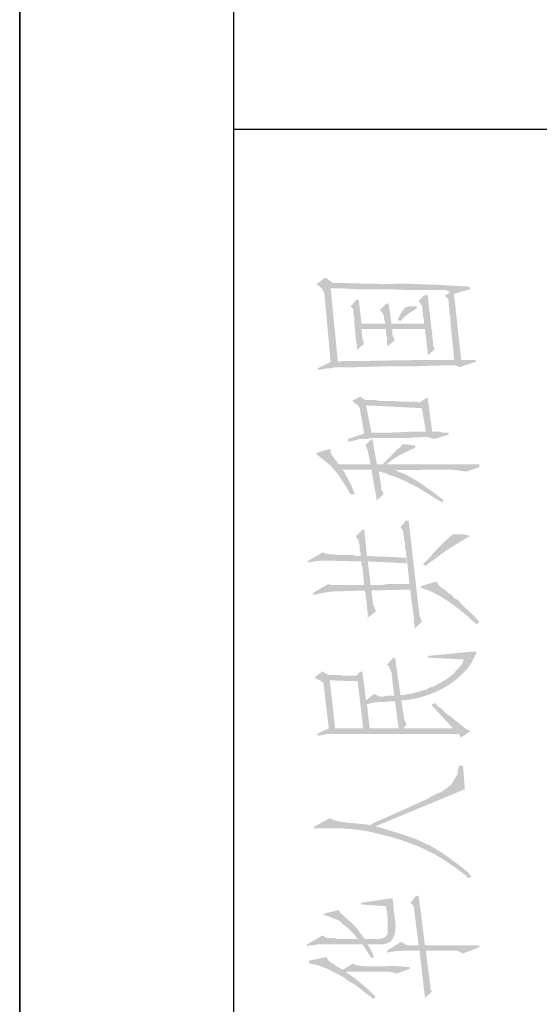
# Model space of a CAD drawing. Units: inches. Extents: x 80 to 196575, y -17 to 1210467.
# Drawn here: x 579 to 1792, y 84943 to 87240 of the extents above; entities that cross this region are included whole.
import ezdxf

# ---------------------------------------------------------------- set-up
doc = ezdxf.new("R2010")
doc.units = ezdxf.units.IN
doc.header["$MEASUREMENT"] = 0
doc.layers.add('_NT', color=3, linetype='Continuous')
doc.layers.add('PUB_TITLE', color=4, linetype='Continuous')

# ---------------------------------------------------------------- blocks, each defined once
blk = doc.blocks.new('A$C7E87390C')
h = blk.add_hatch(color=0)
h.dxf.hatch_style = 2
h.paths.add_polyline_path([(11.938, 565.286), (11.938, 565.265), (12.001, 565.222), (12.065, 565.159), (12.086, 565.117), (12.107, 565.074), (12.255, 563.466), (12.277, 563.317), (12.34, 563.339), (12.361, 563.339), (12.679, 563.337), (12.988, 563.344), (13.297, 563.354), (13.61, 563.36), (13.864, 563.36), (14.196, 563.361), (14.519, 563.372), (14.843, 563.382), (15.176, 563.381), (15.261, 563.339), (15.642, 563.466), (15.642, 563.508), (15.621, 563.508), (15.325, 563.508), (15.303, 563.508), (15.134, 565.053), (15.134, 563.508), (15.113, 563.508), (14.474, 563.51), (13.842, 563.5), (13.209, 563.489), (12.573, 563.487), (12.425, 563.466), (12.255, 565.18), (12.213, 565.371), (12.128, 565.434)])
h = blk.add_hatch(color=0)
h.dxf.hatch_style = 2
h.paths.add_polyline_path([(12.213, 565.371), (12.255, 565.18), (12.488, 565.18), (12.885, 565.159), (13.286, 565.158), (13.69, 565.157), (14.097, 565.138), (14.287, 565.138), (14.944, 565.138), (14.986, 565.117), (15.049, 565.095), (15.049, 564.482), (15.065, 564.243), (15.091, 564.005), (15.117, 563.768), (15.134, 563.529), (15.134, 563.508), (15.134, 565.053), (15.515, 565.159), (15.515, 565.201), (15.494, 565.201), (15.452, 565.222), (14.787, 565.26), (14.118, 565.286), (13.885, 565.286), (13.493, 565.283), (13.109, 565.289), (12.727, 565.299), (12.34, 565.307), (12.319, 565.307), (12.277, 565.328)])
h = blk.add_hatch(color=0)
h.dxf.hatch_style = 2
h.paths.add_polyline_path([(13.674, 564.355), (13.695, 564.228), (14.457, 564.228), (14.457, 564.185), (14.479, 564.07), (14.491, 563.953), (14.501, 563.836), (14.52, 563.72), (14.52, 563.614), (14.69, 563.762), (14.647, 563.847), (14.647, 563.91), (14.52, 565.032), (14.436, 565.011), (14.436, 564.355)])
h = blk.add_hatch(color=0)
h.dxf.hatch_style = 2
h.paths.add_polyline_path([(14.309, 564.884), (14.351, 564.82), (14.372, 564.778), (14.393, 564.778), (14.393, 564.651), (14.414, 564.609), (14.414, 564.524), (14.436, 564.46), (14.436, 564.355), (14.436, 565.011)])
h = blk.add_hatch(color=0)
h.dxf.hatch_style = 2
h.paths.add_polyline_path([(14.922, 565.011), (14.986, 564.947), (15.007, 564.905), (15.007, 564.757), (15.028, 564.736), (15.028, 564.587), (15.049, 564.545), (15.049, 564.482), (15.049, 565.095)])
h = blk.add_hatch(color=0)
h.dxf.hatch_style = 2
h.paths.add_polyline_path([(12.721, 564.757), (12.763, 564.714), (12.785, 564.672), (12.785, 564.566), (12.806, 564.524), (12.806, 564.418), (12.848, 563.952), (12.869, 563.847), (12.869, 563.741), (13.039, 563.889), (13.017, 563.91), (13.017, 563.974), (12.996, 564.016), (12.975, 564.228), (12.975, 564.355), (12.912, 564.905), (12.848, 564.905)])
h = blk.add_hatch(color=0)
h.dxf.hatch_style = 2
h.paths.add_polyline_path([(13.398, 564.672), (13.462, 564.609), (13.483, 564.566), (13.504, 564.545), (13.504, 564.46), (13.525, 564.397), (13.525, 564.355), (13.547, 564.228), (13.547, 564.122), (13.568, 564.037), (13.568, 563.931), (13.589, 563.825), (13.758, 563.974), (13.737, 563.995), (13.716, 564.058), (13.695, 564.101), (13.695, 564.228), (13.674, 564.355), (13.61, 564.82), (13.547, 564.82)])
h = blk.add_hatch(color=0)
h.dxf.hatch_style = 2
h.paths.add_polyline_path([(13.822, 564.439), (13.885, 564.418), (13.928, 564.46), (14.054, 564.58), (14.203, 564.672), (14.266, 564.714), (14.266, 564.757), (14.16, 564.757), (14.066, 564.758), (14.003, 564.736), (13.955, 564.688), (13.906, 564.609), (13.864, 564.545)])
h = blk.add_hatch(color=0)
h.dxf.hatch_style = 2
h.paths.add_polyline_path([(12.975, 564.355), (12.975, 564.228), (13.547, 564.228), (13.525, 564.355)])
h = blk.add_hatch(color=0)
h.dxf.hatch_style = 2
h.paths.add_polyline_path([(11.959, 563.317), (11.959, 563.275), (12.086, 563.296), (12.192, 563.317), (12.277, 563.317), (12.255, 563.466)])
h = blk.add_hatch(color=0)
h.dxf.hatch_style = 2
h.paths.add_polyline_path([(12.763, 562.555), (12.806, 562.513), (12.869, 562.471), (12.912, 562.428), (12.933, 562.386), (13.039, 561.793), (13.06, 561.666), (13.123, 561.666), (13.187, 561.688), (13.885, 561.688), (14.028, 561.684), (14.148, 561.694), (14.264, 561.706), (14.393, 561.709), (14.478, 561.709), (14.478, 561.836), (14.414, 561.836), (14.136, 561.835), (13.867, 561.823), (13.597, 561.813), (13.314, 561.815), (13.208, 561.815), (13.081, 562.45), (13.081, 562.577), (13.017, 562.598), (12.954, 562.661)])
h = blk.add_hatch(color=0)
h.dxf.hatch_style = 2
h.paths.add_polyline_path([(13.081, 562.577), (13.081, 562.45), (14.372, 562.386), (14.393, 562.344), (14.478, 561.836), (14.478, 561.709), (14.52, 561.709), (14.584, 561.688), (14.69, 561.666), (15.007, 561.772), (15.007, 561.815), (14.986, 561.815), (14.92, 561.813), (14.879, 561.815), (14.855, 561.819), (14.839, 561.825), (14.823, 561.831), (14.798, 561.836), (14.757, 561.838), (14.69, 561.836), (14.626, 561.836), (14.52, 562.64), (14.33, 562.513), (14.266, 562.534), (14.097, 562.532), (13.945, 562.536), (13.795, 562.545), (13.631, 562.555), (13.462, 562.555), (13.415, 562.554), (13.381, 562.557), (13.356, 562.562), (13.333, 562.568), (13.308, 562.574), (13.276, 562.578), (13.23, 562.579), (13.166, 562.577), (13.102, 562.577)])
h = blk.add_hatch(color=0)
h.dxf.hatch_style = 2
h.paths.add_polyline_path([(12.658, 561.666), (12.658, 561.603), (12.785, 561.624), (12.869, 561.645), (12.933, 561.666), (13.06, 561.666), (13.039, 561.793)])
h = blk.add_hatch(color=0)
h.dxf.hatch_style = 2
h.paths.add_polyline_path([(13.06, 561.518), (13.081, 561.497), (13.102, 561.434), (13.123, 561.391), (13.187, 561.074), (13.208, 560.947), (13.335, 560.227), (13.483, 560.375), (13.483, 560.418), (13.441, 560.481), (13.441, 560.523), (13.377, 560.926), (13.335, 561.074), (13.229, 561.666), (13.187, 561.645)])
h = blk.add_hatch(color=0)
h.dxf.hatch_style = 2
h.paths.add_polyline_path([(11.917, 561.307), (11.959, 561.285), (12.02, 561.23), (12.098, 561.17), (12.176, 561.11), (12.234, 561.053), (12.255, 561.053), (12.277, 561.01), (12.39, 560.889), (12.488, 560.756), (12.509, 560.714), (12.531, 560.947), (13.208, 560.947), (13.187, 561.074), (12.446, 561.074), (12.425, 561.095), (12.404, 561.137), (12.361, 561.18), (12.319, 561.243), (12.277, 561.307), (12.255, 561.349), (12.255, 561.391), (12.234, 561.434), (11.938, 561.349)])
h = blk.add_hatch(color=0)
h.dxf.hatch_style = 2
h.paths.add_polyline_path([(13.525, 561.137), (13.547, 561.074), (13.589, 561.095), (13.727, 561.205), (13.866, 561.289), (14.009, 561.361), (14.16, 561.434), (14.224, 561.455), (14.224, 561.518), (14.16, 561.518), (14.055, 561.539), (13.928, 561.539), (13.906, 561.518), (13.885, 561.476), (13.843, 561.455), (13.61, 561.222)])
h = blk.add_hatch(color=0)
h.dxf.hatch_style = 2
h.paths.add_polyline_path([(13.335, 561.074), (13.377, 560.926), (13.398, 560.904), (13.483, 560.883), (13.568, 560.862), (13.631, 560.82), (13.716, 560.799), (13.716, 560.947), (13.737, 560.947), (13.918, 560.939), (14.126, 560.94), (14.353, 560.946), (14.588, 560.951), (14.82, 560.954), (15.041, 560.95), (15.241, 560.934), (15.409, 560.904), (15.727, 561.01), (15.727, 561.074), (15.706, 561.074), (13.631, 561.074), (13.547, 561.074), (13.525, 561.137), (13.462, 561.074), (13.377, 561.074)])
h = blk.add_hatch(color=0)
h.dxf.hatch_style = 2
h.paths.add_polyline_path([(12.509, 560.714), (12.552, 560.65), (12.594, 560.587), (12.636, 560.523), (12.679, 560.439), (12.721, 560.375), (12.827, 560.375), (12.785, 560.46), (12.739, 560.583), (12.681, 560.694), (12.622, 560.8), (12.573, 560.904), (12.531, 560.947)])
h = blk.add_hatch(color=0)
h.dxf.hatch_style = 2
h.paths.add_polyline_path([(13.716, 560.799), (13.779, 560.777), (14.033, 560.668), (14.28, 560.538), (14.519, 560.395), (14.753, 560.248), (14.859, 560.185), (14.901, 560.227), (14.88, 560.248), (14.613, 560.451), (14.336, 560.647), (14.046, 560.818), (13.737, 560.947), (13.716, 560.947)])
h = blk.add_hatch(color=0)
h.dxf.hatch_style = 2
h.paths.add_polyline_path([(13.885, 559.613), (13.928, 559.55), (13.949, 559.507), (13.949, 559.423), (13.97, 559.402), (13.97, 559.296), (13.991, 559.253), (13.991, 559.126), (14.012, 559.063), (14.012, 558.957), (14.033, 558.915), (14.033, 558.894), (14.067, 558.545), (14.107, 558.183), (14.153, 557.822), (14.203, 557.475), (14.203, 557.37), (14.224, 557.243), (14.393, 557.412), (14.372, 557.433), (14.351, 557.497), (14.33, 557.539), (14.076, 559.761), (14.012, 559.761)])
h = blk.add_hatch(color=0)
h.dxf.hatch_style = 2
h.paths.add_polyline_path([(12.848, 559.402), (12.869, 559.338), (12.912, 559.317), (12.912, 559.232), (12.933, 559.19), (12.933, 559.063), (12.954, 559.021), (12.954, 558.936), (12.975, 558.809), (12.975, 558.745), (12.996, 558.682), (13.039, 558.248), (13.102, 557.814), (13.102, 557.708), (13.123, 557.602), (13.123, 558.809), (14.033, 558.767), (14.033, 558.894), (13.97, 558.894), (13.777, 558.913), (13.591, 558.917), (13.398, 558.92), (13.187, 558.936), (13.102, 558.936), (13.039, 559.55), (12.996, 559.55)])
h = blk.add_hatch(color=0)
h.dxf.hatch_style = 2
h.paths.add_polyline_path([(14.414, 558.745), (14.478, 558.703), (14.52, 558.745), (14.963, 559.07), (15.43, 559.359), (15.494, 559.38), (15.473, 559.423), (15.43, 559.423), (15.303, 559.444), (15.225, 559.443), (15.164, 559.446), (15.109, 559.438), (15.049, 559.402), (15.007, 559.359), (14.986, 559.338), (14.815, 559.172), (14.647, 558.999), (14.584, 558.915), (14.499, 558.83)])
h = blk.add_hatch(color=0)
h.dxf.hatch_style = 2
h.paths.add_polyline_path([(11.705, 558.809), (11.747, 558.788), (11.838, 558.805), (11.948, 558.82), (12.058, 558.83), (12.15, 558.83), (12.975, 558.809), (12.954, 558.936), (12.869, 558.936), (12.785, 558.957), (12.382, 558.957), (12.34, 558.978), (12.213, 558.978), (12.128, 558.999), (12.065, 559.021)])
h = blk.add_hatch(color=0)
h.dxf.hatch_style = 2
h.paths.add_polyline_path([(13.123, 557.602), (13.123, 557.497), (13.314, 557.645), (13.293, 557.687), (13.271, 557.751), (13.25, 557.793), (13.208, 558.132), (13.208, 558.259), (13.187, 558.259), (13.123, 558.809)])
h = blk.add_hatch(color=0)
h.dxf.hatch_style = 2
h.paths.add_polyline_path([(14.351, 558.195), (14.414, 558.174), (14.554, 558.128), (14.708, 558.056), (14.87, 557.963), (15.033, 557.857), (15.192, 557.742), (15.34, 557.626), (15.471, 557.514), (15.579, 557.412), (15.663, 557.348), (15.727, 557.391), (15.663, 557.475), (15.6, 557.539), (15.5, 557.636), (15.405, 557.724), (15.312, 557.815), (15.219, 557.92), (15.155, 557.941), (15.113, 557.983), (15.092, 558.026), (15.007, 558.068), (14.986, 558.089), (14.944, 558.132), (14.88, 558.174), (14.817, 558.216), (14.774, 558.259), (14.753, 558.301), (14.732, 558.343), (14.372, 558.237)])
h = blk.add_hatch(color=0)
h.dxf.hatch_style = 2
h.paths.add_polyline_path([(11.832, 558.068), (11.874, 558.026), (11.938, 558.047), (12.138, 558.089), (12.34, 558.11), (13.06, 558.132), (13.039, 558.259), (12.996, 558.259), (12.277, 558.259), (12.192, 558.28)])
h = blk.add_hatch(color=0)
h.dxf.hatch_style = 2
h.paths.add_polyline_path([(13.208, 558.259), (13.208, 558.132), (14.118, 558.153), (14.097, 558.28), (13.568, 558.28), (13.441, 558.259), (13.314, 558.259)])
h = blk.add_hatch(color=0)
h.dxf.hatch_style = 2
h.paths.add_polyline_path([(13.568, 556.396), (13.589, 556.396), (13.631, 556.332), (13.652, 556.269), (13.674, 556.227), (13.737, 555.676), (13.758, 555.549), (13.843, 554.914), (13.885, 555.697), (13.758, 556.565), (13.695, 556.544)])
h = blk.add_hatch(color=0)
h.dxf.hatch_style = 2
h.paths.add_polyline_path([(13.906, 555.697), (13.906, 555.57), (13.949, 555.57), (14.135, 555.591), (14.33, 555.633), (14.527, 555.694), (14.721, 555.772), (14.908, 555.866), (15.081, 555.974), (15.236, 556.095), (15.367, 556.227), (15.409, 556.269), (15.367, 556.523), (15.346, 556.481), (15.325, 556.417), (15.261, 556.348), (15.211, 556.291), (15.169, 556.243), (15.13, 556.2), (15.087, 556.159), (15.034, 556.117), (14.968, 556.07), (14.88, 556.015), (14.817, 555.973), (14.753, 555.951), (14.732, 555.93), (14.647, 555.888), (14.563, 555.867), (14.499, 555.824), (14.414, 555.803), (14.351, 555.782), (14.266, 555.761), (14.203, 555.74), (14.118, 555.719), (14.055, 555.719), (13.97, 555.697)])
h = blk.add_hatch(color=0)
h.dxf.hatch_style = 2
h.paths.add_polyline_path([(14.52, 556.565), (15.367, 556.523), (15.409, 556.269), (15.452, 556.311), (15.549, 556.452), (15.621, 556.608), (15.663, 556.671), (15.642, 556.713), (14.541, 556.608)])
h = blk.add_hatch(color=0)
h.dxf.hatch_style = 2
h.paths.add_polyline_path([(11.874, 556.1), (11.917, 556.078), (12.001, 556.036), (12.065, 555.994), (12.086, 555.973), (12.213, 554.914), (12.234, 556.036), (12.89, 556.015), (12.89, 555.973), (13.017, 554.914), (13.081, 555.57), (12.996, 556.248), (12.933, 556.227), (12.848, 556.142), (12.552, 556.142), (12.467, 556.163), (12.213, 556.163), (12.128, 556.205), (12.065, 556.248)])
h = blk.add_hatch(color=0)
h.dxf.hatch_style = 2
h.paths.add_polyline_path([(11.938, 554.787), (11.959, 554.745), (11.98, 554.745), (12.086, 554.766), (12.171, 554.787), (15.24, 554.787), (15.303, 554.703), (15.515, 554.851), (15.494, 554.872), (15.473, 554.872), (15.43, 554.893), (15.409, 554.914), (15.367, 554.935), (15.325, 554.978), (15.261, 555.02), (15.219, 555.062), (15.155, 555.105), (15.113, 554.914), (13.949, 554.914), (13.906, 555.57), (13.906, 555.697), (13.885, 555.697), (13.843, 554.914), (13.166, 554.914), (13.102, 555.486), (13.081, 555.57), (13.017, 554.914), (12.361, 554.914), (12.234, 556.036), (12.213, 554.914)])
h = blk.add_hatch(color=0)
h.dxf.hatch_style = 2
h.paths.add_polyline_path([(13.081, 555.57), (13.102, 555.486), (13.123, 555.486), (13.275, 555.524), (13.399, 555.528), (13.518, 555.527), (13.652, 555.549), (13.758, 555.549), (13.737, 555.676), (13.716, 555.676), (13.643, 555.681), (13.587, 555.678), (13.542, 555.671), (13.506, 555.662), (13.474, 555.656), (13.441, 555.654), (13.403, 555.66), (13.356, 555.676), (13.271, 555.719)])
h = blk.add_hatch(color=0)
h.dxf.hatch_style = 2
h.paths.add_polyline_path([(13.906, 555.57), (13.949, 554.914), (14.033, 554.999), (14.012, 555.041), (13.991, 555.084), (13.97, 555.147)])
h = blk.add_hatch(color=0)
h.dxf.hatch_style = 2
h.paths.add_polyline_path([(14.605, 555.465), (15.113, 554.914), (15.155, 555.105), (15.092, 555.168), (15.028, 555.211), (14.944, 555.274), (14.859, 555.359), (14.774, 555.422), (14.69, 555.507)])
h = blk.add_hatch(color=0)
h.dxf.hatch_style = 2
h.paths.add_polyline_path([(11.874, 552.628), (11.874, 552.565), (11.938, 552.586), (12.256, 552.588), (12.567, 552.58), (12.876, 552.554), (13.187, 552.501), (13.271, 552.48), (13.293, 552.628), (15.388, 553.496), (15.346, 554.046), (15.24, 554.046), (15.24, 553.983), (15.219, 553.919), (15.219, 553.856), (15.198, 553.814), (15.155, 553.75), (15.134, 553.708), (15.092, 553.644), (15.071, 553.602), (15.007, 553.56), (14.965, 553.517), (14.901, 553.475), (14.834, 553.433), (14.794, 553.415), (14.755, 553.4), (14.69, 553.369), (14.647, 553.348), (14.605, 553.327), (14.541, 553.284), (13.931, 553.007), (13.314, 552.734), (13.229, 552.692), (13.166, 552.649), (13.123, 552.671), (12.924, 552.693), (12.71, 552.712), (12.502, 552.736), (12.319, 552.776), (12.234, 552.819)])
h = blk.add_hatch(color=0)
h.dxf.hatch_style = 2
h.paths.add_polyline_path([(13.271, 552.48), (13.356, 552.459), (13.658, 552.383), (13.937, 552.299), (14.198, 552.205), (14.446, 552.097), (14.686, 551.975), (14.924, 551.833), (15.163, 551.671), (15.409, 551.485), (15.473, 551.422), (15.557, 551.464), (15.515, 551.485), (15.473, 551.549), (15.279, 551.706), (15.071, 551.863), (14.857, 552.011), (14.647, 552.141), (14.584, 552.184), (14.52, 552.205), (14.261, 552.327), (13.974, 552.429), (13.68, 552.52), (13.398, 552.607), (13.314, 552.628), (13.293, 552.628)])
h = blk.add_hatch(color=0)
h.dxf.hatch_style = 2
h.paths.add_polyline_path([(13.568, 549.728), (13.568, 549.686), (13.674, 549.707), (13.827, 549.722), (13.959, 549.728), (14.092, 549.729), (14.245, 549.728), (14.33, 549.728), (14.457, 548.628), (14.478, 549.728), (15.198, 549.728), (15.261, 549.707), (15.346, 549.665), (15.727, 549.813), (15.727, 549.855), (15.684, 549.855), (14.499, 549.855), (14.457, 549.855), (14.309, 551.02), (14.309, 549.855), (14.287, 549.855), (14.214, 549.857), (14.137, 549.854), (14.062, 549.857), (13.991, 549.877), (13.906, 549.94)])
h = blk.add_hatch(color=0)
h.dxf.hatch_style = 2
h.paths.add_polyline_path([(14.118, 550.85), (14.16, 550.808), (14.203, 550.744), (14.203, 550.702), (14.309, 549.855), (14.309, 551.02), (14.245, 550.998)])
h = blk.add_hatch(color=0)
h.dxf.hatch_style = 2
h.paths.add_polyline_path([(12.975, 550.85), (12.975, 550.808), (13.547, 550.766), (13.547, 550.702), (13.568, 550.66), (13.568, 550.596), (13.589, 550.533), (13.589, 550.173), (13.61, 549.919), (13.652, 549.94), (13.721, 550.041), (13.758, 550.151), (13.771, 550.267), (13.766, 550.387), (13.751, 550.51), (13.733, 550.633), (13.719, 550.754), (13.716, 550.871), (13.695, 550.956)])
h = blk.add_hatch(color=0)
h.dxf.hatch_style = 2
h.paths.add_polyline_path([(12.086, 550.575), (12.128, 550.554), (12.213, 550.533), (12.291, 550.493), (12.351, 550.473), (12.411, 550.451), (12.488, 550.406), (12.573, 550.321), (12.636, 550.277), (12.702, 550.215), (12.767, 550.148), (12.827, 550.088), (12.848, 550.046), (12.89, 550.004), (12.912, 550.194), (12.792, 550.337), (12.681, 550.438), (12.574, 550.528), (12.467, 550.639), (12.446, 550.681), (12.107, 550.596)])
h = blk.add_hatch(color=0)
h.dxf.hatch_style = 2
h.paths.add_polyline_path([(11.705, 549.877), (11.705, 549.834), (11.769, 549.855), (11.853, 549.855), (11.938, 549.877), (12.996, 549.877), (13.017, 549.855), (13.039, 549.813), (13.081, 549.75), (13.123, 549.877), (13.483, 549.877), (13.547, 549.898), (13.61, 549.919), (13.589, 550.173), (13.589, 550.131), (13.554, 550.072), (13.507, 550.034), (13.449, 550.013), (13.385, 550.003), (13.317, 550.002), (13.249, 550.004), (13.183, 550.006), (13.123, 550.004), (13.039, 550.004), (13.039, 550.025), (12.996, 550.067), (12.975, 550.109), (12.933, 550.152), (12.912, 550.194), (12.89, 550.004), (12.404, 550.004), (12.34, 550.025), (12.171, 550.025), (12.128, 550.046), (12.065, 550.088)])
h = blk.add_hatch(color=0)
h.dxf.hatch_style = 2
h.paths.add_polyline_path([(13.081, 549.75), (13.166, 549.623), (13.208, 549.559), (13.271, 549.58), (13.25, 549.623), (13.229, 549.686), (13.187, 549.75), (13.166, 549.813), (13.123, 549.855), (13.123, 549.877)])
h = blk.add_hatch(color=0)
h.dxf.hatch_style = 2
h.paths.add_polyline_path([(14.457, 548.628), (14.626, 548.776), (14.605, 548.797), (14.584, 548.861), (14.584, 548.903), (14.478, 549.728)])
h = blk.add_hatch(color=0)
h.dxf.hatch_style = 2
h.paths.add_polyline_path([(11.747, 549.496), (11.747, 549.432), (11.769, 549.432), (11.976, 549.387), (12.174, 549.308), (12.365, 549.211), (12.552, 549.115), (12.615, 549.072), (12.615, 549.22), (12.636, 549.242), (13.039, 549.242), (13.25, 549.242), (13.353, 549.239), (13.487, 549.243), (13.62, 549.242), (13.716, 549.22), (13.801, 549.199), (14.097, 549.305), (14.097, 549.347), (14.076, 549.347), (13.93, 549.363), (13.774, 549.37), (13.613, 549.37), (13.45, 549.367), (13.289, 549.365), (13.132, 549.366), (12.984, 549.373), (12.848, 549.39), (12.785, 549.432), (12.531, 549.284), (12.509, 549.305), (12.425, 549.347), (12.361, 549.39), (12.234, 549.474), (12.192, 549.517), (12.171, 549.559), (12.15, 549.58)])
h = blk.add_hatch(color=0)
h.dxf.hatch_style = 2
h.paths.add_polyline_path([(12.615, 549.072), (12.658, 549.03), (12.8, 548.95), (12.921, 548.863), (13.037, 548.769), (13.166, 548.67), (13.25, 548.607), (13.314, 548.649), (13.271, 548.691), (13.134, 548.82), (12.975, 548.962), (12.811, 549.095), (12.658, 549.199), (12.615, 549.22)])
at = {"color": 0, "lineweight": 0}
blk.add_lwpolyline([(4.995, 600.74), (4.995, 6.74), (845.989, 6.74), (845.989, 600.74)], close=True, dxfattribs=at)
at = {"layer": 'PUB_TITLE', "linetype": 'ByBlock'}
for p, q in [((9.993, 441.683), (9.993, 590.749)), ((9.993, 568.893), (29.993, 568.893))]:
    blk.add_line(p, q, dxfattribs=at)
blk = doc.blocks.new('A1-E图框')
at = {"layer": 'PUB_TITLE'}
blk.add_lwpolyline([(535464, 220196), (619564, 220196), (619564, 279596), (535464, 279596)], close=True, dxfattribs=at)

msp = doc.modelspace()

# ---------------------------------------------------------------- block references
at = {"layer": '_NT'}
msp.add_blockref('A1-E图框', (-534884.7, -189426.5), dxfattribs=at)
at = {"layer": 'PUB_TITLE', "xscale": 100, "yscale": 100, "zscale": 100}
msp.add_blockref('A$C7E87390C', (79.7, 30095.5), dxfattribs=at)

doc.saveas('drawing.dxf')
